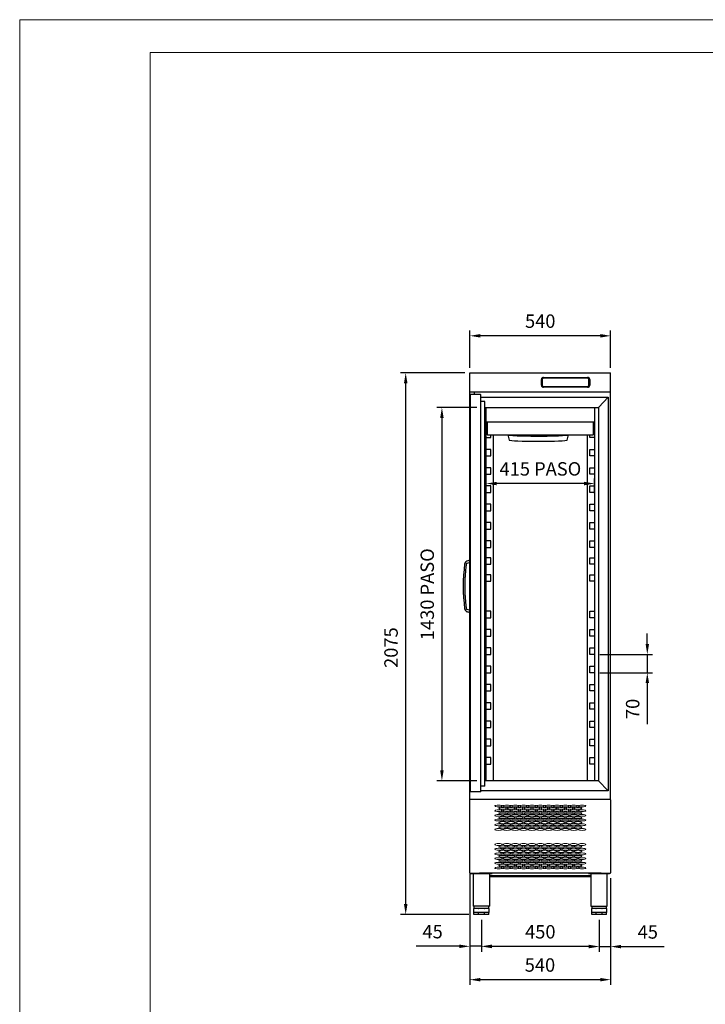
# Model space of a CAD drawing. Units: millimetres. Extents: x 6794 to 12047, y 463 to 7892.
# Drawn here: x 6794 to 9421, y 4122 to 7892 of the extents above; entities that cross this region are included whole.
import ezdxf

# ---------------------------------------------------------------- set-up
doc = ezdxf.new("R2010")
doc.units = ezdxf.units.MM
doc.layers.add('ACOTA', color=50, linetype='Continuous')
doc.layers.add('FORMATO', color=180, linetype='Continuous', lineweight=0)
doc.layers.add('LIMITS', color=1, linetype='Continuous', lineweight=0)
doc.styles.add('E1', font='isocp.shx')
doc.styles.add('SLDTEXTSTYLE1', font='TXT', dxfattribs={"width": 0.7})
doc.dimstyles.new('SLDDIMSTYLE0', dxfattribs={"dimtxt": 2.568319, "dimasz": 2, "dimexe": 0, "dimexo": 0.0625, "dimgap": 0.64208, "dimtad": 1, "dimdec": 1, "dimlfac": 12, "dimrnd": 1e-09, "dimzin": 12, "dimdsep": 46, "dimtxsty": 'SLDTEXTSTYLE1', "dimsah": 1, "dimcen": 0.09, "dimadec": 0, "dimazin": 0, "dimtfac": 1, "dimtdec": 1, "dimtofl": 0, "dimtmove": 0, "dimatfit": 3, "dimfxl": 0, "dimtolj": 1, "dimtzin": 12, "dimarcsym": 0})

# ---------------------------------------------------------------- blocks, each defined once
blk = doc.blocks.new('*D44')
at = {"layer": 'ACOTA', "color": 0, "lineweight": -2}
for p, q in [((8518.3, 4623.8), (8518.3, 4196.5)), ((9057.9, 4605.5), (9057.9, 4196.5)), ((9017.9, 4216.5), (8558.3, 4216.5))]:
    blk.add_line(p, q, dxfattribs=at)
at = {"layer": 'ACOTA', "color": 0}
for points in [[(8558.3, 4223.1), (8558.3, 4209.8), (8518.3, 4216.5)], [(9017.9, 4223.1), (9017.9, 4209.8), (9057.9, 4216.5)]]:
    blk.add_solid(points, dxfattribs=at)
at = {"layer": 'DEFPOINTS', "color": 0}
for p in [(8518.3, 4643.8), (9057.9, 4625.5), (8518.3, 4216.5)]:
    blk.add_point(p, dxfattribs=at)
at = {"layer": 'ACOTA', "color": 7, "insert": (8787.1, 4272.6), "char_height": 51.37, "attachment_point": 5, "style": 'E1'}
blk.add_mtext('\\A1;540', dxfattribs=at)
blk = doc.blocks.new('*D45')
at = {"layer": 'ACOTA', "color": 0, "lineweight": -2}
for p, q in [((9057.9, 4605.5), (9057.9, 4323.1)), ((9013.4, 4445.7), (9013.4, 4323.1)), ((8973.4, 4343.1), (8933.4, 4343.1)), ((9013.4, 4343.1), (9057.9, 4343.1)), ((9097.9, 4343.1), (9262.6, 4343.1))]:
    blk.add_line(p, q, dxfattribs=at)
at = {"layer": 'ACOTA', "color": 0}
for points in [[(8973.4, 4349.8), (8973.4, 4336.5), (9013.4, 4343.1)], [(9097.9, 4349.8), (9097.9, 4336.5), (9057.9, 4343.1)]]:
    blk.add_solid(points, dxfattribs=at)
at = {"layer": 'DEFPOINTS', "color": 0}
for p in [(9057.9, 4625.5), (9013.4, 4465.7), (9013.4, 4343.1)]:
    blk.add_point(p, dxfattribs=at)
at = {"layer": 'ACOTA', "color": 7, "insert": (9200.2, 4399.3), "char_height": 51.37, "attachment_point": 5, "style": 'E1'}
blk.add_mtext('\\A1;45', dxfattribs=at)
blk = doc.blocks.new('*D46')
at = {"layer": 'ACOTA', "color": 0, "lineweight": -2}
for p, q in [((8518.3, 4623.8), (8518.3, 4324.2)), ((8563.4, 4445.7), (8563.4, 4324.2)), ((8478.3, 4344.2), (8313.5, 4344.2)), ((8563.4, 4344.2), (8518.3, 4344.2)), ((8603.4, 4344.2), (8643.4, 4344.2))]:
    blk.add_line(p, q, dxfattribs=at)
at = {"layer": 'ACOTA', "color": 0}
for points in [[(8478.3, 4350.9), (8478.3, 4337.5), (8518.3, 4344.2)], [(8603.4, 4350.9), (8603.4, 4337.5), (8563.4, 4344.2)]]:
    blk.add_solid(points, dxfattribs=at)
at = {"layer": 'DEFPOINTS', "color": 0}
for p in [(8518.3, 4643.8), (8563.4, 4465.7), (8563.4, 4344.2)]:
    blk.add_point(p, dxfattribs=at)
at = {"layer": 'ACOTA', "color": 7, "insert": (8375.9, 4400.4), "char_height": 51.37, "attachment_point": 5, "style": 'E1'}
blk.add_mtext('\\A1;45', dxfattribs=at)
blk = doc.blocks.new('*D47')
at = {"layer": 'ACOTA', "color": 0, "lineweight": -2}
for p, q in [((8563.4, 4445.7), (8563.4, 4323.7)), ((9013.4, 4445.7), (9013.4, 4323.7)), ((8973.4, 4343.7), (8603.4, 4343.7))]:
    blk.add_line(p, q, dxfattribs=at)
at = {"layer": 'ACOTA', "color": 0}
for points in [[(8603.4, 4350.3), (8603.4, 4337), (8563.4, 4343.7)], [(8973.4, 4350.3), (8973.4, 4337), (9013.4, 4343.7)]]:
    blk.add_solid(points, dxfattribs=at)
at = {"layer": 'DEFPOINTS', "color": 0}
for p in [(8563.4, 4465.7), (9013.4, 4465.7), (8563.4, 4343.7)]:
    blk.add_point(p, dxfattribs=at)
at = {"layer": 'ACOTA', "color": 7, "insert": (8788.4, 4399.8), "char_height": 51.37, "attachment_point": 5, "style": 'E1'}
blk.add_mtext('\\A1;450', dxfattribs=at)
blk = doc.blocks.new('*D56')
at = {"layer": 'ACOTA', "color": 0, "lineweight": -2}
for p, q in [((8518.3, 6559.9), (8518.3, 6702)), ((9017.9, 6682), (8558.3, 6682)), ((9057.9, 6559.9), (9057.9, 6702))]:
    blk.add_line(p, q, dxfattribs=at)
at = {"layer": 'ACOTA', "color": 0}
for points in [[(8558.3, 6688.7), (8558.3, 6675.3), (8518.3, 6682)], [(9017.9, 6688.7), (9017.9, 6675.3), (9057.9, 6682)]]:
    blk.add_solid(points, dxfattribs=at)
at = {"layer": 'DEFPOINTS', "color": 0}
for p in [(8518.3, 6682), (8518.3, 6539.9), (9057.9, 6539.9)]:
    blk.add_point(p, dxfattribs=at)
at = {"layer": 'ACOTA', "color": 7, "insert": (8788.1, 6738.2), "char_height": 51.37, "attachment_point": 5, "style": 'E1'}
blk.add_mtext('\\A1;540', dxfattribs=at)
blk = doc.blocks.new('*D48')
at = {"layer": 'ACOTA', "color": 0, "lineweight": -2}
for p, q in [((8498.9, 6540.5), (8252.8, 6540.5)), ((8272.8, 4505.7), (8272.8, 6500.5)), ((8514.4, 4465.7), (8252.8, 4465.7))]:
    blk.add_line(p, q, dxfattribs=at)
at = {"layer": 'ACOTA', "color": 0}
for points in [[(8266.1, 6500.5), (8279.5, 6500.5), (8272.8, 6540.5)], [(8266.1, 4505.7), (8279.5, 4505.7), (8272.8, 4465.7)]]:
    blk.add_solid(points, dxfattribs=at)
at = {"layer": 'DEFPOINTS', "color": 0}
for p in [(8272.8, 6540.5), (8518.9, 6540.5), (8534.4, 4465.7)]:
    blk.add_point(p, dxfattribs=at)
at = {"layer": 'ACOTA', "color": 7, "insert": (8216.6, 5488), "char_height": 51.37, "attachment_point": 5, "rotation": 90, "style": 'E1'}
blk.add_mtext('\\A1;2075', dxfattribs=at)
blk = doc.blocks.new('*D57')
at = {"layer": 'ACOTA', "color": 0, "lineweight": -2}
for p, q in [((8581.2, 6079.3), (8581.2, 6136.2)), ((8956.4, 6116.2), (8621.2, 6116.2)), ((8996.4, 6079.3), (8996.4, 6136.2))]:
    blk.add_line(p, q, dxfattribs=at)
at = {"layer": 'ACOTA', "color": 0}
for points in [[(8621.2, 6122.9), (8621.2, 6109.6), (8581.2, 6116.2)], [(8956.4, 6122.9), (8956.4, 6109.6), (8996.4, 6116.2)]]:
    blk.add_solid(points, dxfattribs=at)
at = {"layer": 'DEFPOINTS', "color": 0}
for p in [(8581.2, 6116.2), (8581.2, 6059.3), (8996.4, 6059.3)]:
    blk.add_point(p, dxfattribs=at)
at = {"layer": 'ACOTA', "color": 7, "insert": (8788.8, 6172.4), "char_height": 51.366, "attachment_point": 5, "style": 'E1'}
blk.add_mtext('\\A1;415 PASO', dxfattribs=at)
blk = doc.blocks.new('*D35')
at = {"layer": 'ACOTA', "color": 0, "lineweight": -2}
for p, q in [((8545.2, 6407.3), (8391.5, 6407.3)), ((8411.5, 6367.3), (8411.5, 5017.7)), ((8545.2, 4977.7), (8391.5, 4977.7))]:
    blk.add_line(p, q, dxfattribs=at)
at = {"layer": 'ACOTA', "color": 0}
for points in [[(8404.8, 6367.3), (8418.2, 6367.3), (8411.5, 6407.3)], [(8404.8, 5017.7), (8418.2, 5017.7), (8411.5, 4977.7)]]:
    blk.add_solid(points, dxfattribs=at)
at = {"layer": 'DEFPOINTS', "color": 0}
for p in [(8565.2, 6407.3), (8411.5, 4977.7), (8565.2, 4977.7)]:
    blk.add_point(p, dxfattribs=at)
at = {"layer": 'ACOTA', "color": 7, "insert": (8355.3, 5692.5), "char_height": 51.366, "attachment_point": 5, "rotation": 90, "style": 'E1'}
blk.add_mtext('\\A1;1430 PASO', dxfattribs=at)
blk = doc.blocks.new('*D36')
at = {"layer": 'ACOTA', "color": 0, "lineweight": -2}
for p, q in [((9198.3, 5502), (9198.3, 5542)), ((9016.4, 5462), (9218.3, 5462)), ((9198.3, 5462), (9198.3, 5392)), ((9016.4, 5392), (9218.3, 5392)), ((9198.3, 5352), (9198.3, 5194.5))]:
    blk.add_line(p, q, dxfattribs=at)
at = {"layer": 'ACOTA', "color": 0}
for points in [[(9191.7, 5502), (9205, 5502), (9198.3, 5462)], [(9191.7, 5352), (9205, 5352), (9198.3, 5392)]]:
    blk.add_solid(points, dxfattribs=at)
at = {"layer": 'DEFPOINTS', "color": 0}
for p in [(8996.4, 5462), (8996.4, 5392), (9198.3, 5392)]:
    blk.add_point(p, dxfattribs=at)
at = {"layer": 'ACOTA', "color": 7, "insert": (9142.2, 5253.3), "char_height": 51.37, "attachment_point": 5, "rotation": 90, "style": 'E1'}
blk.add_mtext('\\A1;70', dxfattribs=at)

msp = doc.modelspace()

# ---------------------------------------------------------------- linework, layer by layer
at = {"color": 7, "linetype": 'Continuous'}
for p, q in [((8518.3, 4905.5), (8518.3, 6539.9)), ((8518.9, 6540.5), (9057.4, 6540.5)), ((8800.6, 6522.9), (8969.6, 6522.9)), ((9057.9, 4905.5), (9057.9, 6539.9)), ((8792.6, 6492.9), (8792.6, 6514.9)), ((8796.1, 6514.9), (8796.1, 6492.9)), ((8969.6, 6519.4), (8800.6, 6519.4)), ((8800.6, 6488.4), (8969.6, 6488.4)), ((8974.1, 6492.9), (8974.1, 6514.9)), ((8977.6, 6514.9), (8977.6, 6492.9)), ((9057.3, 6466.3), (8518.9, 6466.3)), ((8520.2, 6454.9), (8520.2, 6456.4)), ((8520.2, 6454.9), (8520.2, 4938.9)), ((8521.7, 6457.9), (8528.2, 6457.9)), ((8528.2, 6457.9), (8558.4, 6457.9)), ((8534.5, 6466.3), (8534.5, 6457.9)), ((8534.5, 6466.3), (8534.5, 6457.9)), ((8560.9, 6454.9), (8560.9, 6455.4)), ((8560.9, 4936.9), (8560.9, 6454.9)), ((8969.6, 6484.9), (8800.6, 6484.9)), ((8560.9, 6447), (9048.7, 6447)), ((8575.6, 6430.8), (8560.9, 6430.8)), ((8575.6, 6430.8), (8560.9, 6430.8)), ((8575.6, 4957.3), (8575.6, 6430.8)), ((9012.1, 6408.4), (9048.7, 6447)), ((9048.7, 6447), (9048.7, 4940)), ((8575.6, 6407.3), (9011, 6407.3)), ((8581.2, 6050.7), (8581.2, 6407.3)), ((8996.4, 6407.3), (8996.4, 4977.7)), ((9011, 6407.3), (9012.1, 6408.4)), ((9011, 6407.3), (9012.1, 6408.4)), ((9011, 6407.3), (9011, 4977.7)), ((8581.2, 6352), (8996.4, 6352)), ((8584.7, 6352), (8584.7, 6305.2)), ((8992.7, 6305.2), (8992.7, 6352)), ((8584.7, 6317), (8581.2, 6317)), ((8587, 6303), (8990.5, 6303)), ((8599.4, 6292), (8599.4, 6303)), ((8608.2, 6303), (8608.2, 5177)), ((8664.5, 6303), (8669.7, 6283)), ((8891.7, 6283), (8896.9, 6303)), ((8969.4, 4977.7), (8969.4, 6303)), ((8978.2, 6292), (8978.2, 6303)), ((8992.7, 6317), (8996.4, 6317)), ((8581.2, 6292), (8599.4, 6292)), ((8996.4, 6292), (8978.2, 6292)), ((8599.4, 6247), (8581.2, 6247)), ((8581.2, 6222), (8599.4, 6222)), ((8599.4, 6222), (8599.4, 6247)), ((8978.2, 6222), (8978.2, 6247)), ((8978.2, 6247), (8996.4, 6247)), ((8996.4, 6222), (8978.2, 6222)), ((8599.4, 6177), (8581.2, 6177)), ((8581.2, 6152), (8599.4, 6152)), ((8599.4, 6152), (8599.4, 6177)), ((8978.2, 6152), (8978.2, 6177)), ((8978.2, 6177), (8996.4, 6177)), ((8996.4, 6152), (8978.2, 6152)), ((8599.4, 6107), (8581.2, 6107)), ((8581.2, 6082), (8599.4, 6082)), ((8599.4, 6082), (8599.4, 6107)), ((8978.2, 6082), (8978.2, 6107)), ((8978.2, 6107), (8996.4, 6107)), ((8996.4, 6082), (8978.2, 6082)), ((8581.2, 4977.7), (8581.2, 6050.7)), ((8599.4, 6037), (8581.2, 6037)), ((8599.4, 6012), (8599.4, 6037)), ((8978.2, 6012), (8978.2, 6037)), ((8978.2, 6037), (8996.4, 6037)), ((8581.2, 6012), (8599.4, 6012)), ((8996.4, 6012), (8978.2, 6012)), ((8599.4, 5967), (8581.2, 5967)), ((8599.4, 5942), (8599.4, 5967)), ((8978.2, 5942), (8978.2, 5967)), ((8978.2, 5967), (8996.4, 5967)), ((8581.2, 5942), (8599.4, 5942)), ((8996.4, 5942), (8978.2, 5942)), ((8599.4, 5897), (8581.2, 5897)), ((8599.4, 5872), (8599.4, 5897)), ((8978.2, 5872), (8978.2, 5897)), ((8978.2, 5897), (8996.4, 5897)), ((8581.2, 5872), (8599.4, 5872)), ((8996.4, 5872), (8978.2, 5872)), ((8518.3, 5632), (8518.3, 5813.4)), ((8599.4, 5832), (8581.2, 5832)), ((8581.2, 5807), (8599.4, 5807)), ((8599.4, 5807), (8599.4, 5832)), ((8978.2, 5807), (8978.2, 5832)), ((8978.2, 5832), (8996.4, 5832)), ((8996.4, 5807), (8978.2, 5807)), ((8599.4, 5767), (8581.2, 5767)), ((8581.2, 5742), (8599.4, 5742)), ((8599.4, 5742), (8599.4, 5767)), ((8978.2, 5742), (8978.2, 5767)), ((8978.2, 5767), (8996.4, 5767)), ((8996.4, 5742), (8978.2, 5742)), ((8599.4, 5627), (8581.2, 5627)), ((8599.4, 5602), (8599.4, 5627)), ((8978.2, 5602), (8978.2, 5627)), ((8978.2, 5627), (8996.4, 5627)), ((8581.2, 5602), (8599.4, 5602)), ((8996.4, 5602), (8978.2, 5602)), ((8599.4, 5557), (8581.2, 5557)), ((8599.4, 5532), (8599.4, 5557)), ((8978.2, 5532), (8978.2, 5557)), ((8978.2, 5557), (8996.4, 5557)), ((8581.2, 5532), (8599.4, 5532)), ((8996.4, 5532), (8978.2, 5532)), ((8599.4, 5487), (8581.2, 5487)), ((8599.4, 5462), (8599.4, 5487)), ((8978.2, 5462), (8978.2, 5487)), ((8978.2, 5487), (8996.4, 5487)), ((8581.2, 5462), (8599.4, 5462)), ((8996.4, 5462), (8978.2, 5462)), ((8599.4, 5417), (8581.2, 5417)), ((8581.2, 5392), (8599.4, 5392)), ((8599.4, 5392), (8599.4, 5417)), ((8978.2, 5392), (8978.2, 5417)), ((8978.2, 5417), (8996.4, 5417)), ((8996.4, 5392), (8978.2, 5392)), ((8599.4, 5347), (8581.2, 5347)), ((8581.2, 5322), (8599.4, 5322)), ((8599.4, 5322), (8599.4, 5347)), ((8978.2, 5322), (8978.2, 5347)), ((8978.2, 5347), (8996.4, 5347)), ((8996.4, 5322), (8978.2, 5322)), ((8599.4, 5277), (8581.2, 5277)), ((8581.2, 5252), (8599.4, 5252)), ((8599.4, 5252), (8599.4, 5277)), ((8978.2, 5252), (8978.2, 5277)), ((8978.2, 5277), (8996.4, 5277)), ((8996.4, 5252), (8978.2, 5252)), ((8599.4, 5207), (8581.2, 5207)), ((8599.4, 5182), (8599.4, 5207)), ((8978.2, 5182), (8978.2, 5207)), ((8978.2, 5207), (8996.4, 5207)), ((8581.2, 5182), (8599.4, 5182)), ((8608.2, 5177), (8608.2, 4977.7)), ((8996.4, 5182), (8978.2, 5182)), ((8599.4, 5137), (8581.2, 5137)), ((8599.4, 5112), (8599.4, 5137)), ((8978.2, 5112), (8978.2, 5137)), ((8978.2, 5137), (8996.4, 5137)), ((8581.2, 5112), (8599.4, 5112)), ((8996.4, 5112), (8978.2, 5112)), ((8599.4, 5067), (8581.2, 5067)), ((8599.4, 5042), (8599.4, 5067)), ((8978.2, 5042), (8978.2, 5067)), ((8978.2, 5067), (8996.4, 5067)), ((8581.2, 5042), (8599.4, 5042)), ((8996.4, 5042), (8978.2, 5042)), ((9011, 4977.7), (8575.6, 4977.7)), ((9011, 4977.7), (9012.1, 4976.6)), ((9011, 4977.7), (9012.1, 4976.6)), ((8575.6, 4957.3), (8560.9, 4957.3)), ((8575.6, 4957.3), (8560.9, 4957.3)), ((9048.7, 4940), (8560.9, 4940)), ((9012.1, 4976.6), (9047.7, 4941)), ((9012.1, 4976.6), (9047.7, 4941)), ((9047.7, 4941), (9048.7, 4940)), ((9047.7, 4941), (9048.7, 4940)), ((9057.9, 4906.4), (8518.3, 4906.4)), ((8518.3, 4625.5), (8518.3, 4905.5)), ((8520.2, 4936.9), (8520.2, 4938.9)), ((8560.3, 4936.3), (8520.8, 4936.3)), ((9057.9, 4905.5), (9057.9, 4625.5)), ((8519.1, 4624.7), (8521.9, 4624.7)), ((8521.9, 4624.7), (8529.9, 4624.7)), ((8522.4, 4624.7), (8522.4, 4623.3)), ((8522.4, 4623.3), (8603.4, 4623.3)), ((8529.9, 4624.7), (8556.9, 4624.7)), ((8530.6, 4623.3), (8530.6, 4498.3)), ((9021.9, 4624.7), (8554.9, 4624.7)), ((8595.1, 4498.3), (8595.1, 4623.3)), ((8981.6, 4614.7), (8595.1, 4614.7)), ((8595.1, 4611.7), (8981.6, 4611.7)), ((8603.4, 4624.7), (8603.4, 4623.3)), ((8973.4, 4624.7), (8973.4, 4623.3)), ((8973.4, 4623.3), (9053.4, 4623.3)), ((8981.6, 4623.3), (8981.6, 4498.3)), ((9019.9, 4624.7), (9057.3, 4624.7)), ((9045.1, 4498.3), (9045.1, 4623.3)), ((9053.4, 4624.7), (9053.4, 4623.3)), ((9057.9, 4625.3), (9057.9, 4625.5)), ((8595.1, 4498.3), (8530.6, 4498.3)), ((8534.4, 4498.3), (8534.4, 4488.5)), ((8534.4, 4473.7), (8534.4, 4488.5)), ((8534.4, 4488.5), (8535, 4488.5)), ((8542.6, 4488.5), (8535, 4488.5)), ((8535, 4488.5), (8535, 4488.5)), ((8551.2, 4488.5), (8542.6, 4488.5)), ((8551.2, 4488.5), (8551.2, 4488.5)), ((8551.2, 4488.5), (8552.6, 4488.5)), ((8563.4, 4488.5), (8552.6, 4488.5)), ((8552.6, 4488.5), (8552.6, 4488.5)), ((8574.1, 4488.5), (8563.4, 4488.5)), ((8574.1, 4488.5), (8574.1, 4488.5)), ((8574.1, 4488.5), (8575.6, 4488.5)), ((8583.2, 4488.5), (8575.6, 4488.5)), ((8575.6, 4488.5), (8575.6, 4488.5)), ((8590.8, 4488.5), (8583.2, 4488.5)), ((8590.8, 4488.5), (8590.8, 4488.5)), ((8590.8, 4488.5), (8591.4, 4488.5)), ((8591.4, 4488.5), (8591.4, 4498.3)), ((8591.4, 4488.5), (8591.4, 4473.7)), ((8981.6, 4498.3), (9045.1, 4498.3)), ((8985.4, 4498.3), (8985.4, 4488.5)), ((8985.4, 4473.7), (8985.4, 4488.5)), ((8985.4, 4488.5), (8986, 4488.5)), ((8993.6, 4488.5), (8986, 4488.5)), ((8986, 4488.5), (8986, 4488.5)), ((9001.2, 4488.5), (8993.6, 4488.5)), ((9001.2, 4488.5), (9001.2, 4488.5)), ((9001.2, 4488.5), (9002.6, 4488.5)), ((9013.4, 4488.5), (9002.6, 4488.5)), ((9002.6, 4488.5), (9002.6, 4488.5)), ((9024.1, 4488.5), (9013.4, 4488.5)), ((9024.1, 4488.5), (9024.1, 4488.5)), ((9024.1, 4488.5), (9025.6, 4488.5)), ((9033.2, 4488.5), (9025.6, 4488.5)), ((9025.6, 4488.5), (9025.6, 4488.5)), ((9040.8, 4488.5), (9033.2, 4488.5)), ((9040.8, 4488.5), (9040.8, 4488.5)), ((9040.8, 4488.5), (9041.4, 4488.5)), ((9041.4, 4488.5), (9041.4, 4498.3)), ((9041.4, 4488.5), (9041.4, 4473.7)), ((8551.8, 4473.7), (8534.4, 4473.7)), ((8534.4, 4465.7), (8534.4, 4473.7)), ((8551.8, 4465.7), (8534.4, 4465.7)), ((8551.2, 4473.7), (8535, 4473.7)), ((8575, 4473.7), (8551.8, 4473.7)), ((8551.8, 4465.7), (8551.8, 4473.7)), ((8575, 4465.7), (8551.8, 4465.7)), ((8574.1, 4473.7), (8552.6, 4473.7)), ((8591.4, 4473.7), (8575, 4473.7)), ((8575, 4465.7), (8575, 4473.7)), ((8591.4, 4465.7), (8575, 4465.7)), ((8590.8, 4473.7), (8575.6, 4473.7)), ((8591.4, 4465.7), (8591.4, 4473.7)), ((9001.8, 4473.7), (8985.4, 4473.7)), ((8985.4, 4465.7), (8985.4, 4473.7)), ((9001.8, 4465.7), (8985.4, 4465.7)), ((9001.2, 4473.7), (8986, 4473.7)), ((9025, 4473.7), (9001.8, 4473.7)), ((9001.8, 4465.7), (9001.8, 4473.7)), ((9025, 4465.7), (9001.8, 4465.7)), ((9024.1, 4473.7), (9002.6, 4473.7)), ((9041.4, 4473.7), (9025, 4473.7)), ((9025, 4465.7), (9025, 4473.7)), ((9041.4, 4465.7), (9025, 4465.7)), ((9040.8, 4473.7), (9025.6, 4473.7)), ((9041.4, 4465.7), (9041.4, 4473.7))]:
    msp.add_line(p, q, dxfattribs=at)
at = {"linetype": 'Continuous'}
for p, q in [((8520.2, 5814), (8506.8, 5810.4)), ((8509.6, 5820.9), (8520.2, 5823.7)), ((8506.8, 5635), (8520.2, 5631.5)), ((8520.2, 5621.7), (8509.6, 5624.5))]:
    msp.add_line(p, q, dxfattribs=at)
at = {"color": 7, "linetype": 'Continuous'}
for centre, radius, start, end in [((8518.9, 6539.9), 0.601, 90, 180), ((8800.6, 6514.9), 8, 90, 180), ((8969.6, 6514.9), 8, 0, 90), ((9057.3, 6539.9), 0.601, 0, 80.1327), ((8800.6, 6492.9), 8, 180, 270), ((8800.6, 6514.9), 4.5, 90, 180), ((8800.6, 6492.9), 4.5, 180, 270), ((8969.6, 6514.9), 4.5, 0, 90), ((8969.6, 6492.9), 4.5, 270, 0), ((8969.6, 6492.9), 8, 270, 0), ((8518.9, 6466.9), 0.601, 180, 270), ((8521.7, 6456.4), 1.5, 90, 180), ((8558.4, 6455.4), 2.5, 25.8419, 90), ((8558.4, 6455.4), 2.5, 0, 25.8419), ((9057.3, 6466.9), 0.601, 270, 0), ((8586.9, 6305.2), 2.23, 179.7561, 271.7035), ((8990.5, 6305.2), 2.23, 268.2959, 0.2445), ((8520.8, 4936.9), 0.601, 180, 270), ((8560.3, 4936.9), 0.601, 270, 0), ((8519.1, 4625.5), 0.801, 180, 270), ((8667.4, 4616.7), 2.25, 242.6784, 297.3216), ((8909.4, 4616.7), 2.25, 242.6784, 297.3216), ((9057.3, 4625.3), 0.601, 270, 0)]:
    msp.add_arc(centre, radius, start, end, dxfattribs=at)
at = {"linetype": 'Continuous'}
for centre, radius, start, end in [((9171.1, 5722.7), 678, 172.749, 187.251), ((8513.5, 5806.4), 15, 143.7834, 172.749), ((8513.5, 5806.4), 15, 134.6552, 143.7892), ((8513.5, 5806.4), 15, 105, 134.6611), ((8513.5, 5639), 15, 187.251, 216.2166), ((8513.5, 5639), 15, 216.2166, 243.5294), ((8513.5, 5639), 15, 243.5294, 255)]:
    msp.add_arc(centre, radius, start, end, dxfattribs=at)
at = {"color": 7, "linetype": 'Continuous'}
for centre, major_axis, ratio, start_param, end_param in [((8779.2, 6303), (114.7, 0), 0.042879, 3.152716, 3.723938), ((8780.9, 6303), (-116.7, 0), 0.04214, 0.582354, 2.287276), ((8782.2, 6303), (-114.7, 0), 0.042879, 2.287267, 3.130469), ((8780.7, 6283), (111, 0), 0.0423, 3.152716, 6.272062)]:
    msp.add_ellipse(centre, major_axis=major_axis, ratio=ratio, start_param=start_param, end_param=end_param, dxfattribs=at)
at = {"color": 7, "linetype": 'Continuous', "lineweight": 15}
for centre in [(8628.6, 4881.6), (8628.6, 4863.6), (8644.6, 4872.6), (8660.6, 4881.6), (8660.6, 4863.6), (8676.6, 4872.6), (8692.6, 4881.6), (8692.6, 4863.6), (8708.6, 4872.6), (8724.6, 4881.6), (8724.6, 4863.6), (8740.6, 4872.6), (8756.6, 4881.6), (8756.6, 4863.6), (8772.6, 4872.6), (8788.6, 4881.6), (8788.6, 4863.6), (8804.6, 4872.6), (8820.6, 4881.6), (8820.6, 4863.6), (8836.6, 4872.6), (8852.6, 4881.6), (8852.6, 4863.6), (8868.6, 4872.6), (8884.6, 4881.6), (8884.6, 4863.6), (8900.6, 4872.6), (8916.6, 4881.6), (8916.6, 4863.6), (8932.6, 4872.6), (8948.6, 4881.6), (8948.6, 4863.6), (8628.6, 4845.6), (8628.6, 4827.6), (8644.6, 4854.6), (8644.6, 4836.6), (8660.6, 4845.6), (8660.6, 4827.6), (8676.6, 4854.6), (8676.6, 4836.6), (8692.6, 4845.6), (8692.6, 4827.6), (8708.6, 4854.6), (8708.6, 4836.6), (8724.6, 4845.6), (8724.6, 4827.6), (8740.6, 4854.6), (8740.6, 4836.6), (8756.6, 4845.6), (8756.6, 4827.6), (8772.6, 4854.6), (8772.6, 4836.6), (8788.6, 4845.6), (8788.6, 4827.6), (8804.6, 4854.6), (8804.6, 4836.6), (8820.6, 4845.6), (8820.6, 4827.6), (8836.6, 4854.6), (8836.6, 4836.6), (8852.6, 4845.6), (8852.6, 4827.6), (8868.6, 4854.6), (8868.6, 4836.6), (8884.6, 4845.6), (8884.6, 4827.6), (8900.6, 4854.6), (8900.6, 4836.6), (8916.6, 4845.6), (8916.6, 4827.6), (8932.6, 4854.6), (8932.6, 4836.6), (8948.6, 4845.6), (8948.6, 4827.6), (8628.6, 4809.6), (8628.6, 4791.6), (8644.6, 4818.6), (8644.6, 4800.6), (8660.6, 4809.6), (8660.6, 4791.6), (8676.6, 4818.6), (8676.6, 4800.6), (8692.6, 4809.6), (8692.6, 4791.6), (8708.6, 4818.6), (8708.6, 4800.6), (8724.6, 4809.6), (8724.6, 4791.6), (8740.6, 4818.6), (8740.6, 4800.6), (8756.6, 4809.6), (8756.6, 4791.6), (8772.6, 4818.6), (8772.6, 4800.6), (8788.6, 4809.6), (8788.6, 4791.6), (8804.6, 4818.6), (8804.6, 4800.6), (8820.6, 4809.6), (8820.6, 4791.6), (8836.6, 4818.6), (8836.6, 4800.6), (8852.6, 4809.6), (8852.6, 4791.6), (8868.6, 4818.6), (8868.6, 4800.6), (8884.6, 4809.6), (8884.6, 4791.6), (8900.6, 4818.6), (8900.6, 4800.6), (8916.6, 4809.6), (8916.6, 4791.6), (8932.6, 4818.6), (8932.6, 4800.6), (8948.6, 4809.6), (8948.6, 4791.6), (8628.6, 4734.1), (8628.6, 4716.1), (8628.6, 4716.1), (8644.6, 4725.1), (8660.6, 4734.1), (8660.6, 4716.1), (8660.6, 4716.1), (8676.6, 4725.1), (8692.6, 4734.1), (8692.6, 4716.1), (8692.6, 4716.1), (8708.6, 4725.1), (8724.6, 4734.1), (8724.6, 4716.1), (8724.6, 4716.1), (8740.6, 4725.1), (8756.6, 4734.1), (8756.6, 4716.1), (8756.6, 4716.1), (8772.6, 4725.1), (8788.6, 4734.1), (8788.6, 4716.1), (8788.6, 4716.1), (8804.6, 4725.1), (8820.6, 4734.1), (8820.6, 4716.1), (8820.6, 4716.1), (8836.6, 4725.1), (8852.6, 4734.1), (8852.6, 4716.1), (8852.6, 4716.1), (8868.6, 4725.1), (8884.6, 4734.1), (8884.6, 4716.1), (8884.6, 4716.1), (8900.6, 4725.1), (8916.6, 4734.1), (8916.6, 4716.1), (8916.6, 4716.1), (8932.6, 4725.1), (8948.6, 4734.1), (8948.6, 4716.1), (8948.6, 4716.1), (8628.6, 4698.1), (8628.6, 4680.1), (8644.6, 4707.1), (8644.6, 4689.1), (8660.6, 4698.1), (8660.6, 4680.1), (8676.6, 4707.1), (8676.6, 4689.1), (8692.6, 4698.1), (8692.6, 4680.1), (8708.6, 4707.1), (8708.6, 4689.1), (8724.6, 4698.1), (8724.6, 4680.1), (8740.6, 4707.1), (8740.6, 4689.1), (8756.6, 4698.1), (8756.6, 4680.1), (8772.6, 4707.1), (8772.6, 4689.1), (8788.6, 4698.1), (8788.6, 4680.1), (8804.6, 4707.1), (8804.6, 4689.1), (8820.6, 4698.1), (8820.6, 4680.1), (8836.6, 4707.1), (8836.6, 4689.1), (8852.6, 4698.1), (8852.6, 4680.1), (8868.6, 4707.1), (8868.6, 4689.1), (8884.6, 4698.1), (8884.6, 4680.1), (8900.6, 4707.1), (8900.6, 4689.1), (8916.6, 4698.1), (8916.6, 4680.1), (8932.6, 4707.1), (8932.6, 4689.1), (8948.6, 4698.1), (8948.6, 4680.1), (8628.6, 4662.1), (8628.6, 4644.1), (8644.6, 4671.1), (8644.6, 4653.1), (8660.6, 4662.1), (8660.6, 4644.1), (8676.6, 4671.1), (8676.6, 4653.1), (8692.6, 4662.1), (8692.6, 4644.1), (8708.6, 4671.1), (8708.6, 4653.1), (8724.6, 4662.1), (8724.6, 4644.1), (8740.6, 4671.1), (8740.6, 4653.1), (8756.6, 4662.1), (8756.6, 4644.1), (8772.6, 4671.1), (8772.6, 4653.1), (8788.6, 4662.1), (8788.6, 4644.1), (8804.6, 4671.1), (8804.6, 4653.1), (8820.6, 4662.1), (8820.6, 4644.1), (8836.6, 4671.1), (8836.6, 4653.1), (8852.6, 4662.1), (8852.6, 4644.1), (8868.6, 4671.1), (8868.6, 4653.1), (8884.6, 4662.1), (8884.6, 4644.1), (8900.6, 4671.1), (8900.6, 4653.1), (8916.6, 4662.1), (8916.6, 4644.1), (8932.6, 4671.1), (8932.6, 4653.1), (8948.6, 4662.1), (8948.6, 4644.1)]:
    msp.add_ellipse(centre, major_axis=(14.5, 0), ratio=0.241379, dxfattribs=at)
at = {"linetype": 'Continuous'}
for points, knots in [([(8504.6, 5807.8), (8504.1, 5804), (8503.3, 5797.4), (8502.2, 5786.5), (8501.3, 5775.9), (8500.5, 5765.2), (8499.9, 5754.6), (8499.5, 5744), (8499.2, 5733.5), (8499.1, 5723), (8499.2, 5712.4), (8499.5, 5701.7), (8499.9, 5691), (8500.5, 5680.3), (8501.2, 5669.6), (8502.2, 5658.9), (8503.3, 5648), (8504.1, 5641.5), (8504.6, 5637.6)], [0, 0, 0, 0, 0.06272, 0.12544, 0.18816, 0.25088, 0.3136, 0.3752, 0.4368, 0.4984, 0.56, 0.622857, 0.685714, 0.748571, 0.811429, 0.874286, 0.937143, 1, 1, 1, 1]), ([(8506.8, 5810.4), (8506.6, 5810.3), (8506.3, 5810.2), (8505.9, 5810), (8505.6, 5809.8), (8505.4, 5809.6), (8505.2, 5809.3), (8504.9, 5809), (8504.7, 5808.4), (8504.6, 5808.1), (8504.6, 5807.8)], [0, 0, 0, 0, 0.157865, 0.285096, 0.381651, 0.452273, 0.542616, 0.664047, 0.816526, 1, 1, 1, 1]), ([(8504.6, 5637.6), (8504.6, 5637.4), (8504.7, 5637.1), (8504.9, 5636.6), (8505, 5636.3), (8505.2, 5636.1), (8505.4, 5635.8), (8505.7, 5635.5), (8506.2, 5635.2), (8506.6, 5635.1), (8506.8, 5635)], [0, 0, 0, 0, 0.157865, 0.285096, 0.381651, 0.452273, 0.542616, 0.664047, 0.816526, 1, 1, 1, 1])]:
    msp.add_open_spline(points, degree=3, knots=knots, dxfattribs=at)
at = {"layer": 'FORMATO'}
msp.add_lwpolyline([(7294.4, 588.4), (11921.9, 588.4), (11921.9, 7767.4), (7294.4, 7767.4)], close=True, dxfattribs=at)
at = {"layer": 'LIMITS'}
msp.add_lwpolyline([(6794.1, 463.4), (12047, 463.4), (12047, 7892.5), (6794.1, 7892.5)], close=True, dxfattribs=at)

# ---------------------------------------------------------------- dimensions: what is measured, and where the dimension line sits
at = {"layer": 'ACOTA', "color": 2}
dim = msp.add_linear_dim(base=(8518.3, 6682), p1=(9057.9, 6539.9), p2=(8518.3, 6539.9), dimstyle='SLDDIMSTYLE0', override={"dimscale": 20, "dimexe": 1, "dimexo": 1, "dimgap": 1.524, "dimdec": 0, "dimlfac": 1, "dimtxsty": 'E1', "dimclrt": 7, "dimtofl": 1}, dxfattribs=at)
dim.commit()
dim.dimension.update_dxf_attribs({"geometry": '*D56', "text_midpoint": (8788.1, 6738.2)})
for base, p1, p2, angle, override, picture, middle in [((8272.8, 6540.5), (8534.4, 4465.7), (8518.9, 6540.5), 90, {"dimscale": 20, "dimexe": 1, "dimexo": 1, "dimgap": 1.524, "dimdec": 0, "dimlfac": 1, "dimtxsty": 'E1', "dimclrt": 7, "dimtofl": 1}, '*D48', (8272.8, 5488)), ((8563.4, 4344.2), (8518.3, 4643.8), (8563.4, 4465.7), 180, {"dimscale": 20, "dimexe": 1, "dimexo": 1, "dimgap": 1.524, "dimtih": 0, "dimtoh": 0, "dimdec": 0, "dimlfac": 1, "dimtxsty": 'E1', "dimclrt": 7, "dimtofl": 1}, '*D46', (8375.9, 4344.2)), ((8518.3, 4216.5), (9057.9, 4625.5), (8518.3, 4643.8), 180, {"dimscale": 20, "dimexe": 1, "dimexo": 1, "dimgap": 1.524, "dimdec": 0, "dimlfac": 1, "dimtxsty": 'E1', "dimclrt": 7, "dimtofl": 1}, '*D44', (8787.1, 4216.5)), ((9013.3711, 4343.1289), (9057.8751, 4625.5026), (9013.3711, 4465.7016), 180, {"dimscale": 20, "dimexe": 1, "dimexo": 1, "dimgap": 1.524, "dimtih": 0, "dimtoh": 0, "dimdec": 0, "dimlfac": 1, "dimtxsty": 'E1', "dimclrt": 7, "dimtofl": 1}, '*D45', (9200.2388, 4343.1289))]:
    dim = msp.add_linear_dim(base=base, p1=p1, p2=p2, angle=angle, dimstyle='SLDDIMSTYLE0', override=override, dxfattribs=at)
    dim.commit()
    dim.dimension.update_dxf_attribs({"geometry": picture, "text_midpoint": middle, "dimtype": 160})
dim = msp.add_linear_dim(base=(8411.5, 4977.7), p1=(8565.2, 6407.3), p2=(8565.2, 4977.7), angle=90, text='<> PASO', dimstyle='SLDDIMSTYLE0', override={"dimscale": 20, "dimexe": 1, "dimexo": 1, "dimgap": 1.524, "dimdec": 0, "dimlfac": 1, "dimtxsty": 'E1', "dimclrt": 7, "dimtofl": 1}, dxfattribs=at)
dim.commit()
dim.dimension.update_dxf_attribs({"geometry": '*D35', "text_midpoint": (8355.3, 5692.5)})
dim = msp.add_linear_dim(base=(8581.2, 6116.2), p1=(8996.4, 6059.3), p2=(8581.2, 6059.3), text='<> PASO', dimstyle='SLDDIMSTYLE0', override={"dimscale": 20, "dimexe": 1, "dimexo": 1, "dimgap": 1.524, "dimdec": 0, "dimlfac": 1, "dimtxsty": 'E1', "dimclrt": 7, "dimtofl": 1}, dxfattribs=at)
dim.commit()
dim.dimension.update_dxf_attribs({"geometry": '*D57', "text_midpoint": (8788.8, 6172.4)})
for base, p1, p2, angle, override, picture, middle in [((9198.3, 5392), (8996.4, 5462), (8996.4, 5392), 90, {"dimscale": 20, "dimexe": 1, "dimexo": 1, "dimgap": 1.524, "dimdec": 0, "dimlfac": 1, "dimtxsty": 'E1', "dimclrt": 7, "dimtofl": 1}, '*D36', (9142.2, 5253.3)), ((8563.4, 4343.7), (9013.4, 4465.7), (8563.4, 4465.7), 180, {"dimscale": 20, "dimexe": 1, "dimexo": 1, "dimgap": 1.524, "dimtih": 0, "dimtoh": 0, "dimdec": 0, "dimlfac": 1, "dimtxsty": 'E1', "dimclrt": 7, "dimtofl": 1}, '*D47', (8788.4, 4399.8))]:
    dim = msp.add_linear_dim(base=base, p1=p1, p2=p2, angle=angle, dimstyle='SLDDIMSTYLE0', override=override, dxfattribs=at)
    dim.commit()
    dim.dimension.update_dxf_attribs({"geometry": picture, "text_midpoint": middle})

doc.saveas('drawing.dxf')
